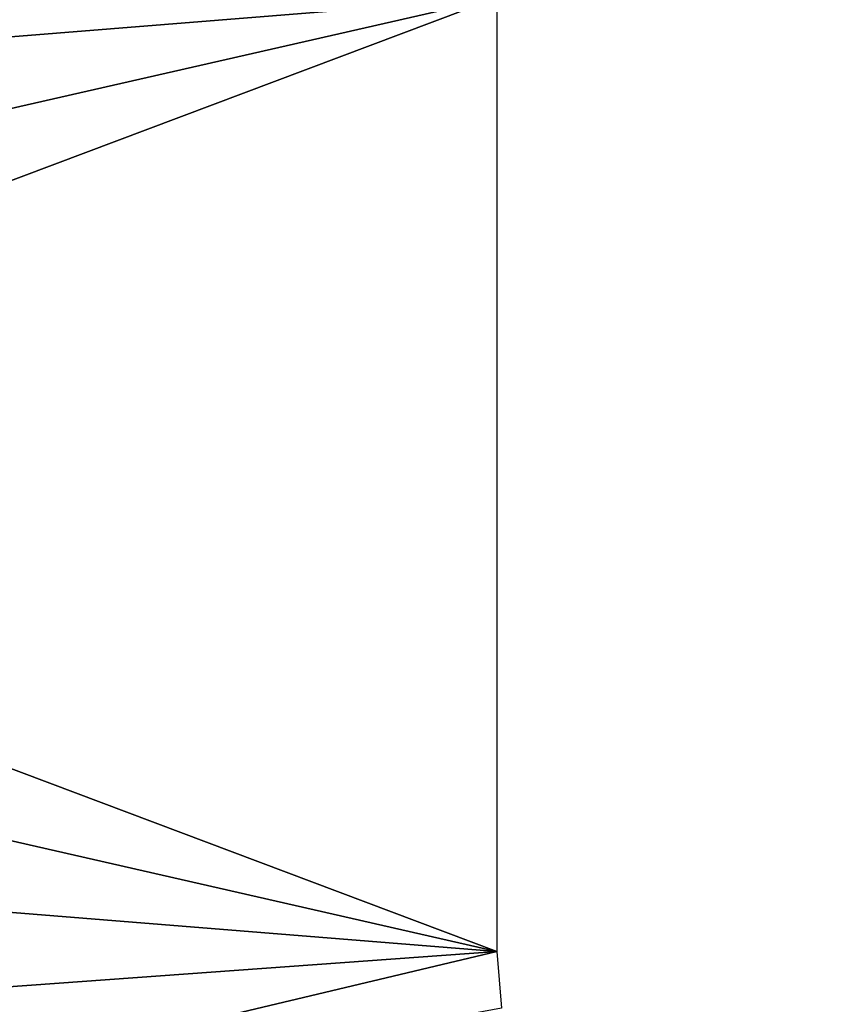
# Model space of a CAD drawing. Extents: x 0 to 630, y 0 to 1532.
# Drawn here: x 8 to 15, y 112 to 121 of the extents above; entities that cross this region are included whole.
import ezdxf

# ---------------------------------------------------------------- set-up
doc = ezdxf.new("R2010")
doc.units = 0
doc.header["$MEASUREMENT"] = 0

msp = doc.modelspace()

# ---------------------------------------------------------------- linework, layer by layer
for points in [[(2.499998, 3.999949, 68), (27.500004, 1504, 68), (2.499998, 1529, 68)], [(2.499998, 1529, 66.5), (27.500004, 1504, 66.5), (2.499998, 3.999949, 66.5)], [(2.499998, 3.999949, 38), (2.499998, 1529, 38), (27.500004, 29.000044, 38)], [(27.500004, 29.000044, 38), (2.499998, 1529, 38), (27.500004, 1504, 38)], [(27.500004, 29.000044, 68), (27.500004, 1504, 68), (2.499998, 3.999949, 68)], [(2.499998, 3.999949, 66.5), (27.500004, 1504, 66.5), (27.500004, 29.000044, 66.5)], [(0.711262, 119.952797), (1.219928, 121.618507), (11.849999, 120.849968)], [(11.849999, 112.149956), (0.29999, 116.500023), (11.849999, 120.849968)], [(11.849999, 120.849968), (0.29999, 116.500023), (0.403166, 118.238571)], [(11.849999, 120.849968), (0.403166, 118.238571), (0.711262, 119.952797)], [(11.849999, 112.149956), (0.403166, 114.761353), (0.29999, 116.500023)], [(0.711262, 113.047119), (0.403166, 114.761353), (11.849999, 112.149956)], [(11.849999, 112.149956), (1.219928, 111.381409), (0.711262, 113.047119)], [(11.849999, 112.149956), (1.922041, 109.787582), (1.219928, 111.381409)], [(11.892975, 111.631516), (1.922041, 109.787582), (11.849999, 112.149956)]]:
    msp.add_3dface(points)

doc.saveas('drawing.dxf')
